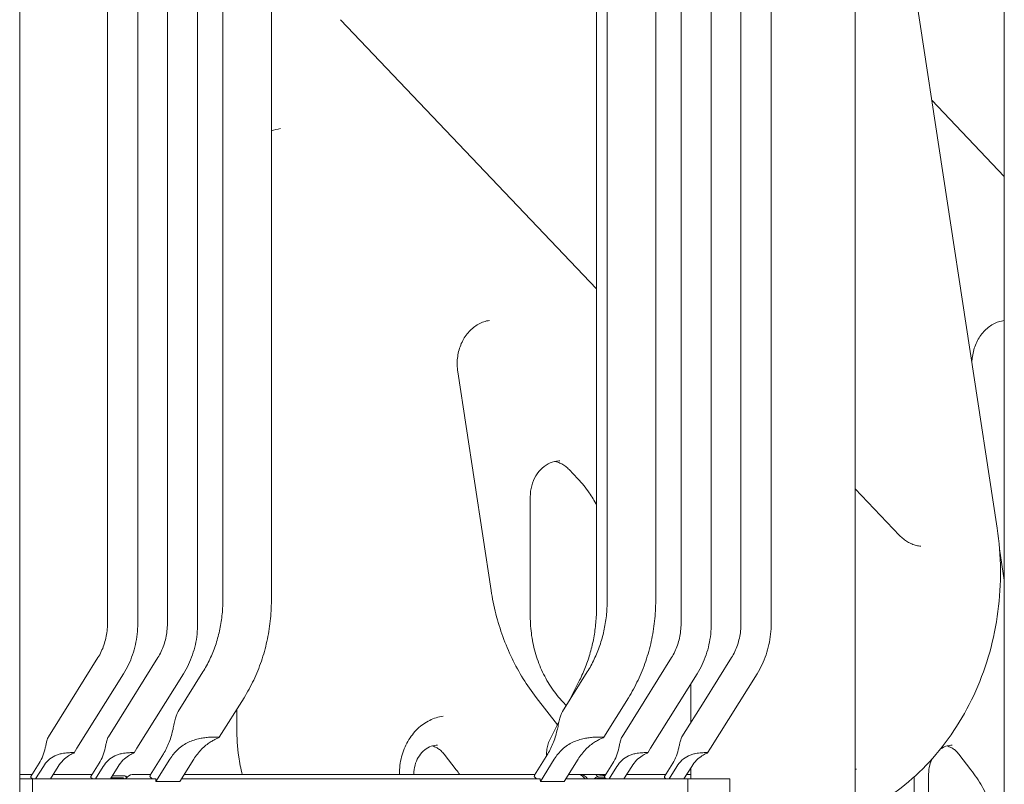
# Model space of a CAD drawing. Units: millimetres. Extents: x 0 to 77045, y 10834 to 20642.
# Drawn here: x 75810 to 76494, y 17156 to 17687 of the extents above; entities that cross this region are included whole.
import ezdxf

# ---------------------------------------------------------------- set-up
doc = ezdxf.new("R2010")
doc.units = ezdxf.units.MM

msp = doc.modelspace()

# ---------------------------------------------------------------- linework, layer by layer
at = {"color": 0, "linetype": 'Continuous', "lineweight": 0, "extrusion": (0, 1, 0)}
for p, q in [((75810.43, 19098.37), (75810.43, 16165.37)), ((76494.01, 16163.37), (76494.01, 18413.58)), ((75985.15, 17283.22), (75985.15, 18343.98)), ((76252, 18343.98), (76252, 17283.22)), ((76218.3, 18327.13), (76218.3, 17283.22)), ((76210.89, 18182.37), (76210.89, 17278.45)), ((75951.45, 17283.22), (75951.45, 18105.87)), ((76390.43, 18087.61), (76390.43, 16165.37)), ((75871.36, 18079.24), (75871.36, 17267.26)), ((75892.36, 18079.3), (75892.36, 17267.26)), ((75912.97, 18079.24), (75912.97, 17267.26)), ((75933.97, 18079.3), (75933.97, 17267.26)), ((76269.58, 17267.26), (76269.58, 18079.24)), ((76290.58, 17267.26), (76290.58, 18079.3)), ((76311.18, 17267.26), (76311.18, 18079.24)), ((76332.18, 17267.26), (76332.18, 18079.3)), ((76390.43, 17978.97), (76489, 17333.43)), ((76210.89, 17499.69), (76033.04, 17686.56)), ((76443.62, 17630.64), (76494.01, 17577.69)), ((76137.73, 17290.28), (76114.54, 17442.11)), ((76197.97, 17367.78), (76191.91, 17374.14)), ((76421.28, 17328.43), (76390.43, 17360.84)), ((76164.9, 17272.29), (76164.9, 17355.24)), ((76494.01, 17297.33), (76490.67, 17319.17)), ((75864.76, 17243.55), (75845.72, 17213.11)), ((75906.37, 17243.55), (75887.33, 17213.11)), ((76243.94, 17213.11), (76262.98, 17243.55)), ((76285.55, 17213.11), (76304.58, 17243.55)), ((75937.62, 17233.6), (75920.4, 17206.07)), ((76187.25, 17206.07), (76204.47, 17233.6)), ((75882.56, 17232.42), (75850.17, 17180.63)), ((75924.17, 17232.42), (75891.78, 17180.63)), ((76199.16, 17227.82), (76192.46, 17214.4)), ((76248.39, 17180.63), (76280.78, 17232.42)), ((76290, 17180.63), (76322.39, 17232.42)), ((76276.43, 17225.46), (76276.43, 17198.53)), ((75845.72, 17213.11), (75830.38, 17188.59)), ((75887.33, 17213.11), (75871.99, 17188.59)), ((75966.19, 17215.73), (75949.01, 17188.27)), ((76183.7, 17196.9), (76168.97, 17215.92)), ((76189.9, 17210.31), (76187.64, 17212.69)), ((76215.86, 17188.27), (76233.04, 17215.73)), ((76228.6, 17188.59), (76243.94, 17213.11)), ((76270.21, 17188.59), (76285.55, 17213.11)), ((75961.09, 17194.86), (75961.09, 17207.59)), ((76184.99, 17199.47), (76178.45, 17186.38)), ((75850.17, 17180.63), (75848.21, 17177.5)), ((75891.78, 17180.63), (75889.82, 17177.5)), ((76246.43, 17177.5), (76248.39, 17180.63)), ((76288.04, 17177.5), (76290, 17180.63)), ((75900.93, 17161.95), (75910.25, 17176.86)), ((75914.75, 17173.1), (75905.05, 17157.59)), ((75931.3, 17173.1), (75921.6, 17157.59)), ((76113.47, 17165.73), (76105.13, 17176.5)), ((76177.1, 17176.86), (76167.78, 17161.95)), ((76181.6, 17173.1), (76171.9, 17157.59)), ((76176.25, 17177.02), (76176.25, 17175.5)), ((76198.15, 17173.1), (76188.45, 17157.59)), ((76470.82, 17165.73), (76462.48, 17176.5)), ((75818.25, 17161.1), (75824.06, 17170.39)), ((75826.86, 17168.05), (75821.44, 17159.37)), ((75837.18, 17168.05), (75831.75, 17159.37)), ((75859.86, 17161.1), (75865.67, 17170.39)), ((75868.47, 17168.05), (75863.05, 17159.37)), ((75878.79, 17168.05), (75873.36, 17159.37)), ((76222.28, 17170.39), (76216.47, 17161.1)), ((76225.08, 17168.05), (76219.65, 17159.37)), ((76235.39, 17168.05), (76229.97, 17159.37)), ((76263.89, 17170.39), (76258.08, 17161.1)), ((76266.69, 17168.05), (76261.26, 17159.37)), ((76277, 17168.05), (76271.58, 17159.37)), ((76276.43, 17167.12), (76276.43, 17159.37)), ((75810.43, 17162.37), (75819.05, 17162.37)), ((75819.42, 17159.37), (75810.43, 17159.37)), ((75819.25, 17159.37), (75814.93, 17159.37)), ((75904.97, 17159.37), (75819.25, 17159.37)), ((75819.25, 17159.37), (75819.25, 17119.37)), ((75861.03, 17159.37), (75831.75, 17159.37)), ((75833.63, 17162.37), (75845.43, 17162.37)), ((75845.43, 17162.37), (75860.66, 17162.37)), ((75902.58, 17159.37), (75873.36, 17159.37)), ((75873.76, 17160.01), (75882.26, 17160.01)), ((75874.69, 17161.49), (75883.43, 17161.49)), ((75884.09, 17161.25), (75884.83, 17160.48)), ((75901.19, 17162.37), (75888.47, 17162.37)), ((76169.43, 17159.37), (75922.71, 17159.37)), ((76171.82, 17159.37), (75922.71, 17159.37)), ((76168.04, 17162.37), (75924.59, 17162.37)), ((76074.04, 17162.37), (76074.04, 17162.73)), ((76084.13, 17162.37), (76084.13, 17162.73)), ((76217.64, 17159.37), (76189.56, 17159.37)), ((76274.25, 17159.37), (76189.56, 17159.37)), ((76217.27, 17162.37), (76191.44, 17162.37)), ((76198.47, 17162.37), (76191.44, 17162.37)), ((76200.2, 17162.37), (76198.47, 17162.37)), ((76211.52, 17160.99), (76210.45, 17162.37)), ((76216.9, 17160.01), (76211.97, 17160.01)), ((76216.71, 17161.49), (76213.13, 17161.49)), ((76259.25, 17159.37), (76229.97, 17159.37)), ((76252.79, 17162.37), (76231.85, 17162.37)), ((76258.88, 17162.37), (76252.79, 17162.37)), ((76303.45, 17159.37), (76271.58, 17159.37)), ((76276.43, 17162.37), (76273.46, 17162.37)), ((76274.25, 17119.37), (76274.25, 17159.37)), ((76303.45, 17119.37), (76303.45, 17159.37)), ((76431.39, 16924.49), (76431.39, 17160.8)), ((76441.48, 17072.51), (76441.48, 17162.73)), ((75921.6, 17157.59), (75905.05, 17157.59)), ((76188.45, 17157.59), (76171.9, 17157.59))]:
    msp.add_line(p, q, dxfattribs=at)
at = {"color": 0, "linetype": 'Continuous', "lineweight": 0, "extrusion": (0, 0, -1)}
for centre, major_axis, ratio, start_param, end_param in [((75823.4, 17157.63), (0, 17.93), 0.292745, -1.414023, -1.376292), ((75865.01, 17157.63), (0, 17.93), 0.292745, -1.414023, -1.376292), ((75880.69, 17158.01), (1.95, 1.86), 0.37007, -0.370329, 0.451397), ((75880.69, 17158.01), (3.4, 3.24), 0.37007, -0.370329, 0.798544), ((75909.19, 17156.39), (0, 28.78), 0.292745, -1.414023, -1.376292), ((75913.32, 17162.99), (0, -28.78), 0.292745, 1.382004, 1.444637), ((76177.89, 17159.34), (-14.29, 8.94), 0.292745, -1.130092, -0.976264), ((76180.17, 17162.99), (0, -28.78), 0.292745, 1.382004, 1.444637), ((76222.77, 17159.47), (-8.9, 5.57), 0.292745, -1.149933, -0.976264), ((76264.38, 17159.47), (-8.9, 5.57), 0.292745, -1.149933, -0.976264)]:
    msp.add_ellipse(centre, major_axis=major_axis, ratio=ratio, start_param=start_param, end_param=end_param, dxfattribs=at)
at = {"color": 0, "linetype": 'Continuous', "lineweight": 0}
for centre, major_axis, ratio, start_param, end_param in [((75824.55, 17159.47), (8.9, -5.57), 0.292745, -2.165329, -1.99166), ((75866.16, 17159.47), (8.9, -5.57), 0.292745, -2.165329, -1.99166), ((75888.47, 17147.37), (0, 15), 0.5, 0, 0.643148), ((75911.04, 17159.34), (14.29, -8.94), 0.292745, -2.165329, -2.0115), ((76176.04, 17156.39), (0, 28.78), 0.292745, 1.376292, 1.414023), ((76198.47, 17147.37), (0, 15), 0.5, -0.643148, 0), ((76200.2, 17147.37), (0, 15), 0.5, -0.643148, 0), ((76210.39, 17158.01), (3.4, 3.24), 0.37007, 0.370329, 1.539202), ((76210.39, 17158.01), (1.95, 1.86), 0.37007, 0.370329, 1.192054), ((76221.62, 17157.63), (0, 17.93), 0.292745, 1.376292, 1.414023), ((76263.23, 17157.63), (0, 17.93), 0.292745, 1.376292, 1.414023)]:
    msp.add_ellipse(centre, major_axis=major_axis, ratio=ratio, start_param=start_param, end_param=end_param, dxfattribs=at)
for points in [[(75985.15, 17609.38), (75987.19, 17610.12), (75989.29, 17610.62), (75991.39, 17610.89)], [(76115.96, 17162.37), (76115.15, 17163.51), (76114.32, 17164.63), (76113.47, 17165.73)], [(76391.3, 17166.1), (76391.01, 17166.12), (76390.72, 17166.15), (76390.43, 17166.19)]]:
    msp.add_open_spline(points, degree=3, dxfattribs=at)
for points, knots in [([(76114.54, 17442.11), (76114.07, 17445.21), (76114.01, 17448.42), (76114.7, 17454.68), (76115.46, 17457.74), (76117.72, 17463.43), (76119.22, 17466.04), (76122.81, 17470.62), (76124.9, 17472.57), (76129.51, 17475.64), (76132.04, 17476.73), (76135.31, 17477.49), (76136.01, 17477.61), (76136.71, 17477.7)], [4.537856, 4.537856, 4.537856, 4.537856, 4.840263, 4.840263, 5.142492, 5.142492, 5.447163, 5.447163, 5.759099, 5.759099, 6.086429, 6.086429, 6.174506, 6.174506, 6.174506, 6.174506]), ([(76471.49, 17448.11), (76471.51, 17449.26), (76471.58, 17450.41), (76472.06, 17454.68), (76472.82, 17457.74), (76475.08, 17463.43), (76476.58, 17466.04), (76480.16, 17470.62), (76482.25, 17472.57), (76486.86, 17475.64), (76489.39, 17476.73), (76492.65, 17477.48), (76493.33, 17477.61), (76494.01, 17477.69)], [4.730156, 4.730156, 4.730156, 4.730156, 4.840263, 4.840263, 5.142492, 5.142492, 5.447163, 5.447163, 5.759099, 5.759099, 6.086429, 6.086429, 6.171949, 6.171949, 6.171949, 6.171949]), ([(76164.9, 17355.24), (76164.9, 17357.83), (76165.24, 17360.43), (76166.55, 17365.35), (76167.52, 17367.68), (76170, 17371.87), (76171.5, 17373.72), (76174.88, 17376.8), (76176.77, 17378.01), (76180.67, 17379.67), (76182.69, 17380.13), (76184.97, 17380.24), (76185.22, 17380.24), (76185.48, 17380.24)], [4.712389, 4.712389, 4.712389, 4.712389, 5.010723, 5.010723, 5.310402, 5.310402, 5.615514, 5.615514, 5.929673, 5.929673, 6.243833, 6.243833, 6.283185, 6.283185, 6.283185, 6.283185]), ([(76191.91, 17374.14), (76191.14, 17374.95), (76190.33, 17375.68), (76188.65, 17376.98), (76187.77, 17377.55), (76185.98, 17378.53), (76185.07, 17378.94), (76183.43, 17379.52), (76182.7, 17379.72), (76181.98, 17379.87)], [5.5453702, 5.5453702, 5.5453702, 5.5453702, 5.6929333, 5.6929333, 5.8404963, 5.8404963, 5.9880593, 5.9880593, 6.1016944, 6.1016944, 6.1016944, 6.1016944]), ([(76210.89, 17349.49), (76209.35, 17352.48), (76207.65, 17355.35), (76203.41, 17361.57), (76200.79, 17364.82), (76197.97, 17367.78)], [5.2487322, 5.2487322, 5.2487322, 5.2487322, 5.378774, 5.378774, 5.5453702, 5.5453702, 5.5453702, 5.5453702]), ([(76489, 17333.43), (76491.91, 17314.37), (76492.12, 17294.79), (76487.11, 17256.53), (76481.9, 17237.85), (76466.54, 17203.32), (76456.42, 17187.47), (76432.29, 17160.3), (76418.31, 17148.94), (76398.93, 17138.08), (76394.72, 17135.98), (76390.43, 17134.08)], [1.396263, 1.396263, 1.396263, 1.396263, 1.720742, 1.720742, 2.045256, 2.045256, 2.368765, 2.368765, 2.689748, 2.689748, 2.776501, 2.776501, 2.776501, 2.776501]), ([(76436.12, 17320.96), (76435.05, 17321.05), (76433.99, 17321.23), (76431.89, 17321.74), (76430.85, 17322.08), (76428.8, 17322.92), (76427.79, 17323.42), (76425.82, 17324.58), (76424.86, 17325.24), (76423.02, 17326.72), (76422.13, 17327.54), (76421.28, 17328.43)], [3.2172879, 3.2172879, 3.2172879, 3.2172879, 3.3498037, 3.3498037, 3.4823195, 3.4823195, 3.6148353, 3.6148353, 3.7473511, 3.7473511, 3.8798669, 3.8798669, 3.8798669, 3.8798669]), ([(76168.97, 17215.92), (76165.77, 17220.06), (76162.76, 17224.41), (76157.16, 17233.48), (76154.58, 17238.2), (76149.89, 17247.95), (76147.77, 17252.98), (76144.03, 17263.29), (76142.41, 17268.56), (76139.68, 17279.3), (76138.57, 17284.76), (76137.73, 17290.28)], [3.9826968, 3.9826968, 3.9826968, 3.9826968, 4.0937287, 4.0937287, 4.2047605, 4.2047605, 4.3157924, 4.3157924, 4.4268242, 4.4268242, 4.5378561, 4.5378561, 4.5378561, 4.5378561]), ([(75951.45, 17283.22), (75951.45, 17279.65), (75951.25, 17276.09), (75950.48, 17269.03), (75949.91, 17265.53), (75948.39, 17258.66), (75947.44, 17255.29), (75945.2, 17248.72), (75943.91, 17245.53), (75940.99, 17239.38), (75939.38, 17236.42), (75937.62, 17233.6)], [1.5707963, 1.5707963, 1.5707963, 1.5707963, 1.6958933, 1.6958933, 1.8209903, 1.8209903, 1.9460874, 1.9460874, 2.0711844, 2.0711844, 2.1962814, 2.1962814, 2.1962814, 2.1962814]), ([(75985.15, 17283.22), (75985.15, 17278.44), (75984.89, 17273.66), (75983.85, 17264.17), (75983.08, 17259.46), (75981.02, 17250.17), (75979.74, 17245.6), (75976.69, 17236.65), (75974.92, 17232.27), (75970.9, 17223.79), (75968.65, 17219.68), (75966.19, 17215.73)], [1.5707963, 1.5707963, 1.5707963, 1.5707963, 1.6958933, 1.6958933, 1.8209903, 1.8209903, 1.9460874, 1.9460874, 2.0711844, 2.0711844, 2.1962814, 2.1962814, 2.1962814, 2.1962814]), ([(76204.47, 17233.6), (76206.23, 17236.42), (76207.84, 17239.38), (76210.76, 17245.53), (76212.05, 17248.72), (76214.29, 17255.29), (76215.24, 17258.66), (76216.76, 17265.53), (76217.33, 17269.03), (76218.1, 17276.09), (76218.3, 17279.65), (76218.3, 17283.22)], [4.0869039, 4.0869039, 4.0869039, 4.0869039, 4.2120009, 4.2120009, 4.337098, 4.337098, 4.462195, 4.462195, 4.587292, 4.587292, 4.712389, 4.712389, 4.712389, 4.712389]), ([(76233.04, 17215.73), (76235.5, 17219.68), (76237.75, 17223.79), (76241.77, 17232.27), (76243.54, 17236.65), (76246.59, 17245.6), (76247.87, 17250.17), (76249.93, 17259.46), (76250.7, 17264.17), (76251.74, 17273.66), (76252, 17278.44), (76252, 17283.22)], [4.0869039, 4.0869039, 4.0869039, 4.0869039, 4.2120009, 4.2120009, 4.337098, 4.337098, 4.462195, 4.462195, 4.587292, 4.587292, 4.712389, 4.712389, 4.712389, 4.712389]), ([(76210.89, 17278.45), (76210.89, 17274.9), (76210.73, 17271.36), (76210.09, 17264.31), (76209.61, 17260.8), (76208.33, 17253.87), (76207.54, 17250.45), (76205.65, 17243.73), (76204.55, 17240.43), (76202.07, 17234), (76200.68, 17230.86), (76199.16, 17227.82)], [1.5707963, 1.5707963, 1.5707963, 1.5707963, 1.6755161, 1.6755161, 1.7802358, 1.7802358, 1.8849556, 1.8849556, 1.9896753, 1.9896753, 2.0943951, 2.0943951, 2.0943951, 2.0943951]), ([(76187.64, 17212.69), (76184.81, 17215.66), (76182.19, 17218.9), (76177.44, 17225.88), (76175.31, 17229.61), (76171.6, 17237.45), (76170.02, 17241.56), (76167.48, 17250.04), (76166.52, 17254.41), (76165.22, 17263.28), (76164.9, 17267.79), (76164.9, 17272.29)], [3.8794077, 3.8794077, 3.8794077, 3.8794077, 4.046004, 4.046004, 4.2126002, 4.2126002, 4.3791965, 4.3791965, 4.5457927, 4.5457927, 4.712389, 4.712389, 4.712389, 4.712389]), ([(75871.36, 17267.26), (75871.36, 17265.56), (75871.27, 17263.85), (75870.9, 17260.47), (75870.62, 17258.79), (75869.89, 17255.51), (75869.44, 17253.89), (75868.37, 17250.76), (75867.75, 17249.23), (75866.37, 17246.3), (75865.6, 17244.89), (75864.76, 17243.55)], [1.5707963, 1.5707963, 1.5707963, 1.5707963, 1.6958933, 1.6958933, 1.8209903, 1.8209903, 1.9460874, 1.9460874, 2.0711844, 2.0711844, 2.1962814, 2.1962814, 2.1962814, 2.1962814]), ([(75892.36, 17267.26), (75892.36, 17264.8), (75892.22, 17262.33), (75891.69, 17257.44), (75891.29, 17255.01), (75890.23, 17250.22), (75889.57, 17247.85), (75887.99, 17243.23), (75887.08, 17240.97), (75885, 17236.59), (75883.84, 17234.46), (75882.56, 17232.42)], [1.5707963, 1.5707963, 1.5707963, 1.5707963, 1.6958933, 1.6958933, 1.8209903, 1.8209903, 1.9460874, 1.9460874, 2.0711844, 2.0711844, 2.1962814, 2.1962814, 2.1962814, 2.1962814]), ([(75912.97, 17267.26), (75912.97, 17265.56), (75912.87, 17263.85), (75912.51, 17260.47), (75912.23, 17258.79), (75911.5, 17255.51), (75911.05, 17253.89), (75909.98, 17250.76), (75909.36, 17249.23), (75907.97, 17246.3), (75907.2, 17244.89), (75906.37, 17243.55)], [1.5707963, 1.5707963, 1.5707963, 1.5707963, 1.6958933, 1.6958933, 1.8209903, 1.8209903, 1.9460874, 1.9460874, 2.0711844, 2.0711844, 2.1962814, 2.1962814, 2.1962814, 2.1962814]), ([(75933.97, 17267.26), (75933.97, 17264.8), (75933.83, 17262.33), (75933.3, 17257.44), (75932.9, 17255.01), (75931.84, 17250.22), (75931.18, 17247.85), (75929.6, 17243.23), (75928.69, 17240.97), (75926.61, 17236.59), (75925.45, 17234.46), (75924.17, 17232.42)], [1.5707963, 1.5707963, 1.5707963, 1.5707963, 1.6958933, 1.6958933, 1.8209903, 1.8209903, 1.9460874, 1.9460874, 2.0711844, 2.0711844, 2.1962814, 2.1962814, 2.1962814, 2.1962814]), ([(76262.98, 17243.55), (76263.81, 17244.89), (76264.58, 17246.3), (76265.97, 17249.23), (76266.59, 17250.76), (76267.66, 17253.89), (76268.11, 17255.51), (76268.84, 17258.79), (76269.12, 17260.47), (76269.48, 17263.85), (76269.58, 17265.56), (76269.58, 17267.26)], [4.0869039, 4.0869039, 4.0869039, 4.0869039, 4.2120009, 4.2120009, 4.337098, 4.337098, 4.462195, 4.462195, 4.587292, 4.587292, 4.712389, 4.712389, 4.712389, 4.712389]), ([(76280.78, 17232.42), (76282.06, 17234.46), (76283.22, 17236.59), (76285.3, 17240.97), (76286.21, 17243.23), (76287.79, 17247.85), (76288.45, 17250.22), (76289.51, 17255.01), (76289.91, 17257.44), (76290.44, 17262.33), (76290.58, 17264.8), (76290.58, 17267.26)], [4.0869039, 4.0869039, 4.0869039, 4.0869039, 4.2120009, 4.2120009, 4.337098, 4.337098, 4.462195, 4.462195, 4.587292, 4.587292, 4.712389, 4.712389, 4.712389, 4.712389]), ([(76304.58, 17243.55), (76305.42, 17244.89), (76306.19, 17246.3), (76307.58, 17249.23), (76308.2, 17250.76), (76309.27, 17253.89), (76309.72, 17255.51), (76310.45, 17258.79), (76310.72, 17260.47), (76311.09, 17263.85), (76311.18, 17265.56), (76311.18, 17267.26)], [4.0869039, 4.0869039, 4.0869039, 4.0869039, 4.2120009, 4.2120009, 4.337098, 4.337098, 4.462195, 4.462195, 4.587292, 4.587292, 4.712389, 4.712389, 4.712389, 4.712389]), ([(76322.39, 17232.42), (76323.67, 17234.46), (76324.83, 17236.59), (76326.9, 17240.97), (76327.82, 17243.23), (76329.4, 17247.85), (76330.06, 17250.22), (76331.12, 17255.01), (76331.52, 17257.44), (76332.05, 17262.33), (76332.18, 17264.8), (76332.18, 17267.26)], [4.0869039, 4.0869039, 4.0869039, 4.0869039, 4.2120009, 4.2120009, 4.337098, 4.337098, 4.462195, 4.462195, 4.587292, 4.587292, 4.712389, 4.712389, 4.712389, 4.712389]), ([(75910.25, 17176.86), (75911.74, 17179.24), (75913.13, 17182.04), (75915.35, 17187.93), (75916.19, 17191.01), (75917.16, 17195.09), (75917.46, 17196.45), (75918.05, 17199.08), (75918.34, 17200.34), (75918.88, 17202.39), (75919.15, 17203.32), (75919.75, 17204.87), (75920.05, 17205.52), (75920.4, 17206.07)], [2.446116, 2.446116, 2.446116, 2.446116, 2.994914, 2.994914, 3.543712, 3.543712, 3.786923, 3.786923, 4.030133, 4.030133, 4.245658, 4.245658, 4.433084, 4.433084, 4.433084, 4.433084]), ([(76187.25, 17206.07), (76186.9, 17205.52), (76186.6, 17204.87), (76186, 17203.32), (76185.73, 17202.39), (76185.19, 17200.34), (76184.9, 17199.08), (76184.31, 17196.45), (76184.01, 17195.09), (76183.04, 17191.01), (76182.2, 17187.93), (76179.98, 17182.04), (76178.59, 17179.24), (76177.1, 17176.86)], [5.351379, 5.351379, 5.351379, 5.351379, 5.538805, 5.538805, 5.75433, 5.75433, 5.997541, 5.997541, 6.240751, 6.240751, 6.789549, 6.789549, 7.338347, 7.338347, 7.338347, 7.338347]), ([(76074.04, 17162.73), (76074.04, 17166.76), (76074.55, 17170.8), (76076.56, 17178.48), (76078.04, 17182.13), (76081.82, 17188.71), (76084.11, 17191.65), (76089.24, 17196.57), (76092.07, 17198.56), (76098.05, 17201.48), (76101.17, 17202.42), (76104.34, 17202.82)], [4.712389, 4.712389, 4.712389, 4.712389, 5.004812, 5.004812, 5.297236, 5.297236, 5.589659, 5.589659, 5.882083, 5.882083, 6.174506, 6.174506, 6.174506, 6.174506]), ([(75964.93, 17162.37), (75963.95, 17166.44), (75963.15, 17170.56), (75961.58, 17181.37), (75961.09, 17188.12), (75961.09, 17194.86)], [4.4412945, 4.4412945, 4.4412945, 4.4412945, 4.5457927, 4.5457927, 4.712389, 4.712389, 4.712389, 4.712389]), ([(75824.06, 17170.39), (75824.99, 17171.87), (75825.85, 17173.62), (75827.24, 17177.29), (75827.76, 17179.21), (75828.37, 17181.75), (75828.55, 17182.6), (75828.92, 17184.23), (75829.1, 17185.02), (75829.43, 17186.3), (75829.61, 17186.88), (75829.98, 17187.85), (75830.17, 17188.25), (75830.38, 17188.59)], [2.446116, 2.446116, 2.446116, 2.446116, 2.994914, 2.994914, 3.543712, 3.543712, 3.786923, 3.786923, 4.030133, 4.030133, 4.245658, 4.245658, 4.433084, 4.433084, 4.433084, 4.433084]), ([(75865.67, 17170.39), (75866.6, 17171.87), (75867.46, 17173.62), (75868.85, 17177.29), (75869.37, 17179.21), (75869.98, 17181.75), (75870.16, 17182.6), (75870.53, 17184.23), (75870.71, 17185.02), (75871.04, 17186.3), (75871.22, 17186.88), (75871.59, 17187.85), (75871.78, 17188.25), (75871.99, 17188.59)], [2.446116, 2.446116, 2.446116, 2.446116, 2.994914, 2.994914, 3.543712, 3.543712, 3.786923, 3.786923, 4.030133, 4.030133, 4.245658, 4.245658, 4.433084, 4.433084, 4.433084, 4.433084]), ([(75947.25, 17188.45), (75946.67, 17188.45), (75945.95, 17188.45), (75944.26, 17188.4), (75943.3, 17188.36), (75941.22, 17188.23), (75940.09, 17188.13), (75937.8, 17187.85), (75936.63, 17187.66), (75934.22, 17187.17), (75932.84, 17186.82), (75930.15, 17185.93), (75928.85, 17185.41), (75925.12, 17183.62), (75922.59, 17181.93), (75918.16, 17177.86), (75916.24, 17175.49), (75914.75, 17173.1)], [0, 0, 0, 0, 0.216196, 0.216196, 0.432392, 0.432392, 0.648587, 0.648587, 0.864783, 0.864783, 1.108674, 1.108674, 1.352566, 1.352566, 1.903486, 1.903486, 2.454406, 2.454406, 2.454406, 2.454406]), ([(75931.3, 17173.1), (75932.79, 17175.49), (75934.65, 17177.86), (75938.67, 17181.93), (75940.82, 17183.62), (75943.54, 17185.41), (75944.43, 17185.93), (75946.05, 17186.82), (75946.78, 17187.17), (75947.84, 17187.66), (75948.26, 17187.85), (75948.85, 17188.13), (75949.01, 17188.23), (75949.03, 17188.36), (75948.88, 17188.4), (75948.28, 17188.45), (75947.83, 17188.45), (75947.25, 17188.45)], [-2.454406, -2.454406, -2.454406, -2.454406, -1.903486, -1.903486, -1.352566, -1.352566, -1.108674, -1.108674, -0.864783, -0.864783, -0.648587, -0.648587, -0.432392, -0.432392, -0.216196, -0.216196, 0, 0, 0, 0]), ([(76178.45, 17186.38), (76178.15, 17185.79), (76177.89, 17185.19), (76177.42, 17183.98), (76177.21, 17183.36), (76176.86, 17182.11), (76176.72, 17181.48), (76176.48, 17180.22), (76176.4, 17179.58), (76176.28, 17178.3), (76176.25, 17177.66), (76176.25, 17177.02)], [1.0471976, 1.0471976, 1.0471976, 1.0471976, 1.1519173, 1.1519173, 1.2566371, 1.2566371, 1.3613568, 1.3613568, 1.4660766, 1.4660766, 1.5707963, 1.5707963, 1.5707963, 1.5707963]), ([(76181.6, 17173.1), (76183.09, 17175.49), (76185.01, 17177.86), (76189.44, 17181.93), (76191.97, 17183.62), (76195.7, 17185.41), (76197, 17185.93), (76199.69, 17186.82), (76201.07, 17187.17), (76203.48, 17187.66), (76204.65, 17187.85), (76206.94, 17188.13), (76208.07, 17188.23), (76210.15, 17188.36), (76211.11, 17188.4), (76212.8, 17188.45), (76213.52, 17188.45), (76214.1, 17188.45)], [-2.454406, -2.454406, -2.454406, -2.454406, -1.903486, -1.903486, -1.352566, -1.352566, -1.108674, -1.108674, -0.864783, -0.864783, -0.648587, -0.648587, -0.432392, -0.432392, -0.216196, -0.216196, 0, 0, 0, 0]), ([(76214.1, 17188.45), (76214.68, 17188.45), (76215.13, 17188.45), (76215.73, 17188.4), (76215.88, 17188.36), (76215.86, 17188.23), (76215.7, 17188.13), (76215.11, 17187.85), (76214.69, 17187.66), (76213.63, 17187.17), (76212.9, 17186.82), (76211.28, 17185.93), (76210.39, 17185.41), (76207.67, 17183.62), (76205.52, 17181.93), (76201.5, 17177.86), (76199.64, 17175.49), (76198.15, 17173.1)], [0, 0, 0, 0, 0.216196, 0.216196, 0.432392, 0.432392, 0.648587, 0.648587, 0.864783, 0.864783, 1.108674, 1.108674, 1.352566, 1.352566, 1.903486, 1.903486, 2.454406, 2.454406, 2.454406, 2.454406]), ([(76228.6, 17188.59), (76228.39, 17188.25), (76228.2, 17187.85), (76227.83, 17186.88), (76227.65, 17186.3), (76227.32, 17185.02), (76227.14, 17184.23), (76226.77, 17182.6), (76226.58, 17181.75), (76225.98, 17179.21), (76225.45, 17177.29), (76224.07, 17173.62), (76223.21, 17171.87), (76222.28, 17170.39)], [5.351379, 5.351379, 5.351379, 5.351379, 5.538805, 5.538805, 5.75433, 5.75433, 5.997541, 5.997541, 6.240751, 6.240751, 6.789549, 6.789549, 7.338347, 7.338347, 7.338347, 7.338347]), ([(76270.21, 17188.59), (76270, 17188.25), (76269.8, 17187.85), (76269.43, 17186.88), (76269.26, 17186.3), (76268.92, 17185.02), (76268.74, 17184.23), (76268.38, 17182.6), (76268.19, 17181.75), (76267.59, 17179.21), (76267.06, 17177.29), (76265.68, 17173.62), (76264.82, 17171.87), (76263.89, 17170.39)], [5.351379, 5.351379, 5.351379, 5.351379, 5.538805, 5.538805, 5.75433, 5.75433, 5.997541, 5.997541, 6.240751, 6.240751, 6.789549, 6.789549, 7.338347, 7.338347, 7.338347, 7.338347]), ([(76084.13, 17162.73), (76084.13, 17164.79), (76084.39, 17166.85), (76085.42, 17170.76), (76086.18, 17172.61), (76088.1, 17175.94), (76089.27, 17177.42), (76091.91, 17179.89), (76093.39, 17180.87), (76096.43, 17182.22), (76098, 17182.61), (76099.84, 17182.72), (76100.11, 17182.73), (76100.38, 17182.73)], [4.712389, 4.712389, 4.712389, 4.712389, 5.005558, 5.005558, 5.300225, 5.300225, 5.601026, 5.601026, 5.915186, 5.915186, 6.229345, 6.229345, 6.283185, 6.283185, 6.283185, 6.283185]), ([(76105.13, 17176.5), (76104.49, 17177.32), (76103.8, 17178.07), (76102.35, 17179.41), (76101.59, 17179.99), (76100.02, 17180.99), (76099.21, 17181.41), (76097.89, 17181.94), (76097.38, 17182.11), (76096.88, 17182.25)], [5.4420812, 5.4420812, 5.4420812, 5.4420812, 5.610302, 5.610302, 5.7785228, 5.7785228, 5.9467436, 5.9467436, 6.0491563, 6.0491563, 6.0491563, 6.0491563]), ([(76449.45, 17179.9), (76450.36, 17180.57), (76451.3, 17181.12), (76453.78, 17182.22), (76455.35, 17182.61), (76457.19, 17182.72), (76457.46, 17182.73), (76457.73, 17182.73)], [5.7164936, 5.7164936, 5.7164936, 5.7164936, 5.9151857, 5.9151857, 6.229345, 6.229345, 6.2831853, 6.2831853, 6.2831853, 6.2831853]), ([(76462.48, 17176.5), (76461.84, 17177.32), (76461.15, 17178.07), (76459.7, 17179.41), (76458.94, 17179.99), (76457.37, 17180.99), (76456.56, 17181.41), (76455.24, 17181.94), (76454.74, 17182.11), (76454.23, 17182.25)], [5.4420812, 5.4420812, 5.4420812, 5.4420812, 5.610302, 5.610302, 5.7785228, 5.7785228, 5.9467436, 5.9467436, 6.0491563, 6.0491563, 6.0491563, 6.0491563]), ([(75837.18, 17168.05), (75838.11, 17169.53), (75839.27, 17171.02), (75841.77, 17173.55), (75843.11, 17174.6), (75844.8, 17175.71), (75845.36, 17176.04), (75846.37, 17176.59), (75846.82, 17176.82), (75847.48, 17177.12), (75847.75, 17177.24), (75848.11, 17177.42), (75848.21, 17177.48), (75848.23, 17177.56), (75848.13, 17177.58), (75847.76, 17177.61), (75847.48, 17177.61), (75847.12, 17177.61), (75846.76, 17177.61), (75846.31, 17177.61), (75845.26, 17177.58), (75844.65, 17177.56), (75843.36, 17177.48), (75842.66, 17177.42), (75841.23, 17177.24), (75840.5, 17177.12), (75839, 17176.82), (75838.14, 17176.59), (75836.46, 17176.04), (75835.65, 17175.71), (75833.33, 17174.6), (75831.75, 17173.55), (75828.99, 17171.02), (75827.8, 17169.53), (75826.86, 17168.05)], [-2.454406, -2.454406, -2.454406, -2.454406, -1.903486, -1.903486, -1.352566, -1.352566, -1.108674, -1.108674, -0.864783, -0.864783, -0.648587, -0.648587, -0.432392, -0.432392, -0.216196, -0.216196, 0, 0, 0, 0.216196, 0.216196, 0.432392, 0.432392, 0.648587, 0.648587, 0.864783, 0.864783, 1.108674, 1.108674, 1.352566, 1.352566, 1.903486, 1.903486, 2.454406, 2.454406, 2.454406, 2.454406]), ([(75878.79, 17168.05), (75879.72, 17169.53), (75880.88, 17171.02), (75883.38, 17173.55), (75884.72, 17174.6), (75886.41, 17175.71), (75886.97, 17176.04), (75887.98, 17176.59), (75888.43, 17176.82), (75889.09, 17177.12), (75889.35, 17177.24), (75889.72, 17177.42), (75889.82, 17177.48), (75889.83, 17177.56), (75889.74, 17177.58), (75889.37, 17177.61), (75889.09, 17177.61), (75888.73, 17177.61), (75888.37, 17177.61), (75887.92, 17177.61), (75886.86, 17177.58), (75886.26, 17177.56), (75884.97, 17177.48), (75884.27, 17177.42), (75882.84, 17177.24), (75882.11, 17177.12), (75880.61, 17176.82), (75879.74, 17176.59), (75878.07, 17176.04), (75877.26, 17175.71), (75874.94, 17174.6), (75873.36, 17173.55), (75870.6, 17171.02), (75869.4, 17169.53), (75868.47, 17168.05)], [-2.454406, -2.454406, -2.454406, -2.454406, -1.903486, -1.903486, -1.352566, -1.352566, -1.108674, -1.108674, -0.864783, -0.864783, -0.648587, -0.648587, -0.432392, -0.432392, -0.216196, -0.216196, 0, 0, 0, 0.216196, 0.216196, 0.432392, 0.432392, 0.648587, 0.648587, 0.864783, 0.864783, 1.108674, 1.108674, 1.352566, 1.352566, 1.903486, 1.903486, 2.454406, 2.454406, 2.454406, 2.454406]), ([(76225.08, 17168.05), (76226.01, 17169.53), (76227.21, 17171.02), (76229.97, 17173.55), (76231.54, 17174.6), (76233.87, 17175.71), (76234.68, 17176.04), (76236.35, 17176.59), (76237.21, 17176.82), (76238.71, 17177.12), (76239.44, 17177.24), (76240.87, 17177.42), (76241.57, 17177.48), (76242.87, 17177.56), (76243.47, 17177.58), (76244.52, 17177.61), (76244.97, 17177.61), (76245.33, 17177.61), (76245.69, 17177.61), (76245.98, 17177.61), (76246.35, 17177.58), (76246.44, 17177.56), (76246.43, 17177.48), (76246.33, 17177.42), (76245.96, 17177.24), (76245.7, 17177.12), (76245.04, 17176.82), (76244.59, 17176.59), (76243.57, 17176.04), (76243.02, 17175.71), (76241.33, 17174.6), (76239.99, 17173.55), (76237.48, 17171.02), (76236.33, 17169.53), (76235.39, 17168.05)], [-2.454406, -2.454406, -2.454406, -2.454406, -1.903486, -1.903486, -1.352566, -1.352566, -1.108674, -1.108674, -0.864783, -0.864783, -0.648587, -0.648587, -0.432392, -0.432392, -0.216196, -0.216196, 0, 0, 0, 0.216196, 0.216196, 0.432392, 0.432392, 0.648587, 0.648587, 0.864783, 0.864783, 1.108674, 1.108674, 1.352566, 1.352566, 1.903486, 1.903486, 2.454406, 2.454406, 2.454406, 2.454406]), ([(76266.69, 17168.05), (76267.62, 17169.53), (76268.81, 17171.02), (76271.58, 17173.55), (76273.15, 17174.6), (76275.48, 17175.71), (76276.29, 17176.04), (76277.96, 17176.59), (76278.82, 17176.82), (76280.32, 17177.12), (76281.05, 17177.24), (76282.48, 17177.42), (76283.18, 17177.48), (76284.48, 17177.56), (76285.08, 17177.58), (76286.13, 17177.61), (76286.58, 17177.61), (76286.94, 17177.61), (76287.3, 17177.61), (76287.59, 17177.61), (76287.96, 17177.58), (76288.05, 17177.56), (76288.04, 17177.48), (76287.94, 17177.42), (76287.57, 17177.24), (76287.31, 17177.12), (76286.65, 17176.82), (76286.19, 17176.59), (76285.18, 17176.04), (76284.63, 17175.71), (76282.94, 17174.6), (76281.6, 17173.55), (76279.09, 17171.02), (76277.94, 17169.53), (76277, 17168.05)], [-2.454406, -2.454406, -2.454406, -2.454406, -1.903486, -1.903486, -1.352566, -1.352566, -1.108674, -1.108674, -0.864783, -0.864783, -0.648587, -0.648587, -0.432392, -0.432392, -0.216196, -0.216196, 0, 0, 0, 0.216196, 0.216196, 0.432392, 0.432392, 0.648587, 0.648587, 0.864783, 0.864783, 1.108674, 1.108674, 1.352566, 1.352566, 1.903486, 1.903486, 2.454406, 2.454406, 2.454406, 2.454406]), ([(76441.48, 17162.73), (76441.48, 17164.79), (76441.75, 17166.85), (76442.71, 17170.52), (76443.35, 17172.16), (76444.15, 17173.66)], [4.712389, 4.712389, 4.712389, 4.712389, 5.0055575, 5.0055575, 5.2649044, 5.2649044, 5.2649044, 5.2649044]), ([(76492.96, 17098.63), (76492.96, 17103.55), (76492.65, 17108.46), (76491.41, 17118.19), (76490.49, 17122.99), (76488.04, 17132.39), (76486.52, 17136.98), (76482.93, 17145.84), (76480.86, 17150.12), (76476.2, 17158.25), (76473.62, 17162.11), (76470.82, 17165.73)], [4.712389, 4.712389, 4.712389, 4.712389, 4.8583274, 4.8583274, 5.0042659, 5.0042659, 5.1502043, 5.1502043, 5.2961427, 5.2961427, 5.4420812, 5.4420812, 5.4420812, 5.4420812]), ([(76217, 17161.94), (76216.71, 17162), (76216.43, 17162.06), (76215.07, 17162.28), (76213.99, 17162.37), (76212.9, 17162.37)], [1.3894533, 1.3894533, 1.3894533, 1.3894533, 1.4274213, 1.4274213, 1.5707963, 1.5707963, 1.5707963, 1.5707963]), ([(76214.54, 17162.37), (76214.75, 17162.37), (76214.97, 17162.37), (76215.4, 17162.35), (76215.62, 17162.34), (76216.05, 17162.31), (76216.27, 17162.29), (76216.69, 17162.24), (76216.91, 17162.21), (76217.12, 17162.17), (76217.13, 17162.17), (76217.14, 17162.17)], [-0.0023288, -0.0023288, -0.0023288, -0.0023288, 0.1056677, 0.1056677, 0.2136642, 0.2136642, 0.3216607, 0.3216607, 0.4296572, 0.4296572, 0.4332621, 0.4332621, 0.4332621, 0.4332621])]:
    msp.add_open_spline(points, degree=3, knots=knots, dxfattribs=at)

doc.saveas('drawing.dxf')
